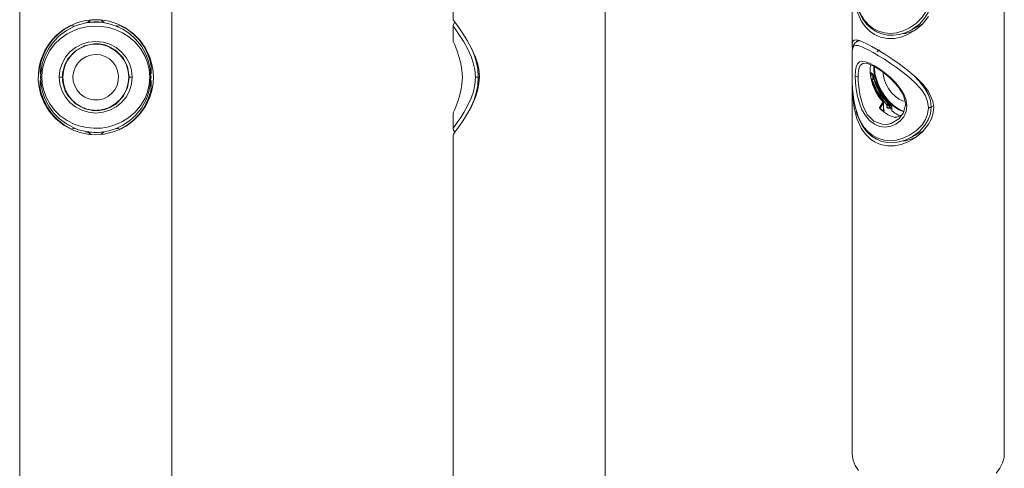
# Model space of a CAD drawing. Units: millimetres. Extents: x 12 to 320, y -285 to -32.
# Drawn here: x 200 to 320, y -164 to -109 of the extents above; entities that cross this region are included whole.
import ezdxf

# ---------------------------------------------------------------- set-up
doc = ezdxf.new("R2010")
doc.units = ezdxf.units.MM
doc.header["$MEASUREMENT"] = 0
doc.layers.add('Layer 1', color=7, linetype='Continuous')

msp = doc.modelspace()

# ---------------------------------------------------------------- linework, layer by layer
at = {"layer": 'Layer 1', "color": 178, "lineweight": 9, "true_color": 0x000001}
for points in [[(200.31, -36.88), (200.31, -174.03)], [(218.81, -174.03), (218.81, -36.88)], [(271.5, -174.03), (271.5, -36.88)], [(320.02, -161.76), (320.02, -49.78)], [(301.52, -102.77), (301.52, -102.99), (301.52, -103.99), (301.59, -105.35), (301.77, -106.71), (302.1, -107.97), (302.62, -109.16), (303.1, -109.86), (303.7, -110.46), (304.23, -110.83)], [(301.52, -103.35), (301.52, -112.42)], [(253, -107.03), (253, -109.05)], [(302.02, -107.09), (302.1, -107.41), (302.45, -108.27), (302.83, -108.95), (303.32, -109.6), (303.88, -110.11), (304.49, -110.5), (305.13, -110.77), (305.82, -110.91), (306.52, -110.93), (307.24, -110.84), (307.97, -110.62), (308.58, -110.34)], [(310.79, -106.68), (310.69, -107.45), (310.42, -108.11), (310.02, -108.74), (309.33, -109.44), (308.5, -110.03), (307.74, -110.38), (306.93, -110.61), (306.19, -110.69), (305.45, -110.63), (304.74, -110.44), (304.07, -110.09), (303.47, -109.62), (302.95, -109.02), (302.69, -108.62), (302.26, -107.74), (302.03, -107.04)], [(308.58, -110.33), (308.87, -110.18), (309.69, -109.57), (310.37, -108.8), (310.77, -108.14), (311.03, -107.42), (311.14, -106.6)], [(304.23, -110.83), (304.97, -111.16), (305.8, -111.32), (306.62, -111.31), (307.46, -111.14), (308.34, -110.81), (309.17, -110.32), (310.06, -109.58), (310.8, -108.66)], [(209.56, -123.03), (210.58, -122.95), (211.57, -122.73), (212.49, -122.39), (213.33, -121.92), (214.16, -121.31), (214.88, -120.58), (215.59, -119.59), (216.12, -118.46), (216.37, -117.66), (216.52, -116.81), (216.56, -115.93), (216.49, -115.05), (216.34, -114.3), (216.12, -113.59), (215.61, -112.51), (214.94, -111.55), (214.09, -110.69), (213.09, -109.98), (212.18, -109.54), (211.19, -109.22), (210.15, -109.05), (209.08, -109.04), (208.14, -109.17), (207.24, -109.43), (206.37, -109.8), (205.58, -110.27), (204.75, -110.94), (204.05, -111.71), (203.37, -112.76), (202.88, -113.95), (202.68, -114.74), (202.58, -115.56), (202.57, -116.41), (202.67, -117.24), (202.9, -118.18), (203.25, -119.05), (203.89, -120.14), (204.72, -121.09), (205.73, -121.89), (206.9, -122.5), (207.82, -122.81), (208.78, -122.98), (209.56, -123.03)], [(206.62, -109.72), (205.77, -110.2), (204.99, -110.8), (204.31, -111.5), (203.73, -112.3), (203.27, -113.16), (202.93, -114.09), (202.81, -114.67)], [(202.86, -116.03), (202.91, -115.21), (203.06, -114.39), (203.38, -113.43), (203.84, -112.52), (204.43, -111.71), (205.15, -110.97), (206, -110.34), (206.97, -109.83), (207.48, -109.65), (208.38, -109.42), (209.32, -109.32), (210.26, -109.35), (211.19, -109.52), (212.05, -109.8), (212.87, -110.19), (213.68, -110.73), (214.41, -111.39), (215.12, -112.27), (215.68, -113.29), (215.99, -114.12), (216.19, -115.02), (216.27, -116.03)], [(216.12, -116.03), (216.05, -115.09), (215.85, -114.26), (215.55, -113.49), (215, -112.55), (214.3, -111.73), (213.59, -111.13), (212.8, -110.62), (212, -110.26), (211.16, -110), (210.25, -109.85), (209.33, -109.82), (208.42, -109.91), (207.53, -110.12), (207.03, -110.29), (206.09, -110.76), (205.25, -111.35), (204.55, -112.02), (203.97, -112.78), (203.52, -113.61), (203.2, -114.51), (203.05, -115.26), (203, -116.03)], [(206.2, -109.96), (206.19, -109.91)], [(206.86, -109.8), (206.62, -109.72)], [(206.94, -109.81), (206.92, -109.81), (206.88, -109.81), (206.86, -109.8)], [(208.6, -109.35), (208.31, -109.4)], [(209.02, -109.05), (208.92, -109.1), (208.8, -109.17), (208.7, -109.26), (208.6, -109.35)], [(210.52, -109.35), (210.52, -109.35), (210.49, -109.35), (210.37, -109.35), (210.18, -109.33), (209.91, -109.31), (209.69, -109.31), (209.35, -109.31), (209.04, -109.32), (208.78, -109.34), (208.64, -109.35), (208.6, -109.35), (208.6, -109.35)], [(210.52, -109.35), (210.42, -109.26), (210.32, -109.17), (210.2, -109.1), (210.08, -109.04), (210.07, -109.03)], [(210.59, -109.36), (210.52, -109.35)], [(212.18, -109.81), (212.03, -109.75)], [(212.26, -109.8), (212.25, -109.81), (212.21, -109.81), (212.18, -109.81)], [(212.26, -109.8), (212.28, -109.8), (212.5, -109.72)], [(216.31, -114.67), (216.19, -114.09), (215.85, -113.16), (215.39, -112.3), (214.82, -111.5), (214.13, -110.8), (213.36, -110.2), (212.5, -109.72)], [(253, -123.03), (253.05, -122.96), (253.22, -122.73), (253.47, -122.39), (253.8, -121.92), (254.22, -121.31), (254.68, -120.58), (255.22, -119.6), (255.73, -118.46), (255.98, -117.67), (256.15, -116.81), (256.2, -115.95), (256.12, -115.05), (255.96, -114.31), (255.73, -113.59), (255.26, -112.52), (254.72, -111.55), (254.19, -110.7), (253.7, -109.98), (253.38, -109.54), (253.14, -109.22), (253.02, -109.05), (253.01, -109.05)], [(253.26, -109.38), (253.14, -109.46), (253.05, -109.6), (253, -109.73), (253, -109.83)], [(255.72, -116.03), (255.65, -115.09), (255.46, -114.26), (255.2, -113.49), (254.76, -112.55), (254.3, -111.73), (253.92, -111.13), (253.58, -110.62), (253.32, -110.26), (253.13, -110), (253.02, -109.85), (253, -109.83)], [(253, -109.83), (253, -111.68)], [(308.61, -110.33), (310.1, -109.53)], [(205.64, -110.23), (205.66, -110.29)], [(307.51, -110.76), (307.99, -110.69), (308.79, -110.46), (309.31, -110.21)], [(205.13, -116.03), (205.21, -115.17), (205.47, -114.35), (205.88, -113.6), (206.42, -112.95), (207.09, -112.42), (207.85, -112.02), (208.69, -111.76), (209.56, -111.68), (210.44, -111.77), (211.28, -112.02), (212.04, -112.42), (212.7, -112.96), (213.24, -113.61), (213.65, -114.35), (213.91, -115.17), (213.99, -116.03)], [(213.62, -116.03), (213.61, -115.94), (213.41, -114.74), (212.88, -113.68), (211.95, -112.73), (211.33, -112.36), (210.66, -112.1), (210, -111.97), (209.32, -111.95), (208.14, -112.2), (207.08, -112.8), (206.19, -113.76), (205.85, -114.39), (205.62, -115.08), (205.53, -115.54), (205.51, -115.78), (205.51, -116.03)], [(207.78, -119.62), (207.15, -119.23), (206.61, -118.73), (206.16, -118.14), (205.83, -117.48), (205.63, -116.77), (205.56, -116.03), (205.63, -115.29), (205.83, -114.58), (206.16, -113.92), (206.61, -113.33), (207.15, -112.83), (207.78, -112.44)], [(207.78, -112.44), (207.85, -112.4), (208.09, -112.28)], [(207.78, -112.44), (207.79, -112.44)], [(207.78, -112.44), (207.79, -112.44), (207.79, -112.44), (207.79, -112.44), (207.79, -112.44), (207.79, -112.44), (207.79, -112.44), (207.79, -112.44), (207.79, -112.44)], [(208.28, -112.21), (208.23, -112.22), (208.17, -112.25), (208.13, -112.27), (208.09, -112.28)], [(208.28, -112.21), (208.59, -112.12), (208.91, -112.05), (209.23, -112.01), (209.56, -112), (209.89, -112.01), (210.21, -112.05), (210.53, -112.12), (210.84, -112.21)], [(211.03, -112.28), (211.02, -112.27), (210.97, -112.26), (210.91, -112.23), (210.84, -112.21)], [(211.03, -112.28), (211.09, -112.31), (211.34, -112.44)], [(211.33, -112.44), (211.34, -112.44)], [(211.33, -112.44), (211.33, -112.44), (211.33, -112.44), (211.33, -112.44), (211.33, -112.44), (211.33, -112.44), (211.33, -112.44), (211.34, -112.44), (211.34, -112.44)], [(211.34, -112.44), (211.97, -112.83), (212.51, -113.33), (212.96, -113.92), (213.29, -114.58), (213.49, -115.29), (213.56, -116.03), (213.49, -116.77), (213.29, -117.48), (212.96, -118.14), (212.51, -118.73), (211.97, -119.23), (211.34, -119.62)], [(253, -111.68), (253, -111.68), (253.04, -111.77), (253.16, -112.02), (253.33, -112.42), (253.54, -112.96), (253.76, -113.61), (253.95, -114.35), (254.08, -115.17), (254.13, -116.03)], [(255.24, -112.5), (255.56, -113.29), (255.81, -114.12), (255.99, -115.02), (256.06, -116.03)], [(304.23, -123.9), (304.97, -124.22), (305.8, -124.39), (306.62, -124.37), (307.46, -124.21), (308.34, -123.87), (309.17, -123.38), (310.06, -122.65), (310.8, -121.73), (311.15, -121.08), (311.37, -120.37), (311.44, -119.66), (311.34, -118.94), (310.8, -117.75), (310.11, -116.87), (309.25, -116.02), (308.28, -115.2), (307.22, -114.4), (306.36, -113.8), (305.48, -113.23), (304.67, -112.73), (303.9, -112.28), (303.31, -111.96), (302.79, -111.72), (302.38, -111.56), (302.05, -111.49), (301.78, -111.51), (301.62, -111.66), (301.53, -112.01), (301.52, -112.42)], [(302.04, -111.71), (301.84, -111.87), (301.67, -112.14), (301.58, -112.44), (301.53, -112.88), (301.52, -113.34), (301.52, -113.79)], [(310.79, -119.74), (310.69, -118.98), (310.42, -118.3), (310.02, -117.65), (309.32, -116.84), (308.5, -116.07), (307.73, -115.45), (306.93, -114.85), (306.19, -114.34), (305.45, -113.85), (304.73, -113.41), (304.07, -113.02), (303.47, -112.69), (302.95, -112.44), (302.69, -112.32), (302.25, -112.18), (301.93, -112.16), (301.73, -112.26), (301.6, -112.48), (301.54, -112.82), (301.52, -113.31), (301.52, -113.79)], [(302.29, -111.54), (302.04, -111.7)], [(302.05, -111.71), (302.16, -111.64), (302.51, -111.62), (302.58, -111.64)], [(203.36, -112.78), (203.36, -112.99)], [(211.99, -114.7), (211.65, -114.21), (211.21, -113.8), (210.69, -113.5), (210.12, -113.32), (209.53, -113.26), (208.93, -113.33), (208.37, -113.53), (207.86, -113.84), (207.43, -114.26), (207.1, -114.76), (206.88, -115.32), (206.79, -115.91), (206.83, -116.51), (207, -117.09), (207.29, -117.61), (207.68, -118.06), (208.16, -118.42), (208.71, -118.66), (209.3, -118.79), (209.89, -118.78), (210.48, -118.64), (211.02, -118.38), (211.49, -118.02), (211.87, -117.55), (212.15, -117.02), (212.3, -116.44), (212.32, -115.84), (212.22, -115.25), (211.99, -114.7)], [(215.76, -112.99), (215.76, -112.82)], [(304.84, -112.71), (304.84, -112.71), (304.61, -112.88), (304.53, -112.95)], [(202.81, -114.22), (202.81, -115.62)], [(216.31, -115.62), (216.31, -114.19)], [(301.52, -113.79), (301.52, -113.8), (301.52, -114.17)], [(301.52, -114.17), (301.52, -114.64)], [(302.03, -120.11), (301.93, -119.81), (301.73, -118.82), (301.6, -117.78), (301.54, -116.79), (301.52, -115.79), (301.52, -115.07), (301.52, -114.64)], [(301.89, -115.91), (301.92, -115.26), (302.01, -114.75), (302.16, -114.39), (302.4, -114.17), (302.71, -114.09), (303.13, -114.14), (303.64, -114.32), (304.23, -114.63), (304.88, -115.04), (305.55, -115.54), (306.22, -116.11), (306.83, -116.73), (307.37, -117.39), (307.79, -118.09), (308.07, -118.81), (308.16, -119.53)], [(307.99, -119.32), (307.99, -119.24), (307.76, -118.23), (307.19, -117.26), (306.27, -116.25), (305.72, -115.77), (305.15, -115.33), (304.15, -114.7), (303.4, -114.37), (302.85, -114.31), (302.48, -114.59), (302.36, -114.89), (302.29, -115.3), (302.26, -115.63), (302.26, -115.81), (302.25, -116.01)], [(305.27, -119.06), (304.78, -118.43), (304.37, -117.74), (304.05, -117.01), (303.82, -116.27), (303.71, -115.56), (303.71, -114.9), (303.77, -114.51)], [(304.15, -114.7), (304.16, -115.19), (304.26, -115.88), (304.47, -116.59), (304.77, -117.3), (305.15, -117.99), (305.6, -118.62), (306.11, -119.18), (306.65, -119.64), (307.2, -119.99), (307.75, -120.21), (307.81, -120.23)], [(304.22, -114.74), (304.22, -114.9), (304.29, -115.58), (304.46, -116.28), (304.72, -117), (305.08, -117.69), (305.5, -118.35), (305.99, -118.93), (306.51, -119.43), (307.06, -119.82), (307.62, -120.1), (307.8, -120.16)], [(202.86, -116.03), (202.82, -116.03), (202.8, -116.03)], [(202.86, -116.03), (202.91, -116.85), (203.06, -117.66), (203.38, -118.62), (203.84, -119.53), (204.43, -120.35), (205.15, -121.08), (206, -121.71), (206.97, -122.22), (207.48, -122.41), (208.38, -122.64), (209.32, -122.74), (210.26, -122.71), (211.19, -122.54), (212.05, -122.26), (212.87, -121.87), (213.68, -121.33), (214.41, -120.67), (215.12, -119.79), (215.68, -118.77), (215.99, -117.94), (216.19, -117.04), (216.27, -116.03)], [(203, -116.03), (202.97, -116.03), (202.94, -116.03), (202.92, -116.03), (202.9, -116.03), (202.88, -116.03), (202.87, -116.03), (202.86, -116.03), (202.86, -116.03)], [(216.12, -116.03), (216.05, -116.97), (215.85, -117.79), (215.55, -118.57), (215, -119.51), (214.3, -120.33), (213.59, -120.93), (212.8, -121.43), (212, -121.79), (211.16, -122.05), (210.25, -122.21), (209.33, -122.24), (208.42, -122.15), (207.53, -121.94), (207.03, -121.76), (206.09, -121.3), (205.25, -120.71), (204.55, -120.04), (203.97, -119.28), (203.52, -118.45), (203.2, -117.54), (203.05, -116.8), (203, -116.03)], [(205.51, -116.03), (205.13, -116.03)], [(205.13, -116.03), (205.21, -116.89), (205.47, -117.71), (205.88, -118.45), (206.42, -119.1), (207.09, -119.64), (207.85, -120.04), (208.69, -120.29), (209.56, -120.38), (210.44, -120.29), (211.28, -120.04), (212.04, -119.64), (212.7, -119.1), (213.24, -118.45), (213.65, -117.7), (213.91, -116.89), (213.99, -116.03)], [(213.62, -116.03), (213.61, -116.12), (213.41, -117.32), (212.88, -118.38), (211.95, -119.33), (211.33, -119.7), (210.66, -119.96), (210, -120.09), (209.32, -120.11), (208.14, -119.85), (207.08, -119.26), (206.19, -118.3), (205.85, -117.67), (205.62, -116.98), (205.53, -116.51), (205.51, -116.27), (205.51, -116.03)], [(213.99, -116.03), (213.89, -116.03), (213.78, -116.03), (213.62, -116.03)], [(216.27, -116.03), (216.26, -116.03), (216.25, -116.03), (216.24, -116.03), (216.23, -116.03), (216.2, -116.03), (216.18, -116.03), (216.15, -116.03), (216.12, -116.03)], [(216.32, -116.03), (216.31, -116.03), (216.27, -116.03)], [(255.72, -116.03), (255.65, -116.97), (255.47, -117.78), (255.2, -118.57), (254.77, -119.49), (254.3, -120.33), (253.93, -120.92), (253.58, -121.43), (253.33, -121.79), (253.13, -122.05), (253.02, -122.21), (253, -122.23)], [(253, -120.38), (253, -120.38), (253.04, -120.29), (253.16, -120.04), (253.33, -119.64), (253.54, -119.1), (253.76, -118.45), (253.95, -117.7), (254.08, -116.89), (254.13, -116.03)], [(255.26, -119.51), (255.56, -118.77), (255.81, -117.94), (255.99, -117.04), (256.06, -116.03)], [(256.06, -116.03), (256.02, -116.03), (255.97, -116.03), (255.92, -116.03), (255.88, -116.03), (255.84, -116.03), (255.8, -116.03), (255.76, -116.03), (255.72, -116.03)], [(256.19, -116.03), (256.06, -116.03)], [(301.52, -115.84), (301.52, -116.05), (301.52, -117.06), (301.59, -118.41), (301.77, -119.78), (302.1, -121.04), (302.62, -122.22), (303.1, -122.93), (303.7, -123.53), (304.23, -123.9)], [(302.25, -116.01), (301.89, -115.91)], [(301.89, -115.91), (301.92, -116.67), (302.01, -117.49), (302.16, -118.35), (302.4, -119.19), (302.71, -119.98), (303.13, -120.69), (303.64, -121.29), (304.23, -121.73), (304.88, -122.01), (305.55, -122.09), (306.22, -122), (306.83, -121.75), (307.37, -121.35), (307.79, -120.83), (308.07, -120.21), (308.16, -119.53)], [(307.99, -119.32), (307.99, -119.39), (307.76, -120.34), (307.19, -121.1), (306.27, -121.65), (305.73, -121.77), (305.15, -121.75), (304.15, -121.36), (303.4, -120.61), (302.85, -119.59), (302.48, -118.29), (302.36, -117.58), (302.29, -116.86), (302.26, -116.42), (302.26, -116.21), (302.25, -116.01)], [(303.69, -115.1), (303.71, -115.49), (303.83, -116.21), (304.06, -116.97), (304.39, -117.72), (304.81, -118.43), (305.31, -119.07)], [(304.09, -115.64), (303.7, -115.42)], [(303.71, -115.46), (304.09, -115.68)], [(303.78, -115.81), (303.75, -115.81)], [(303.78, -115.81), (303.76, -115.82), (303.75, -115.83)], [(303.87, -115.74), (303.78, -115.81)], [(303.84, -115.53), (303.79, -115.58)], [(303.8, -115.73), (303.8, -115.76)], [(303.84, -115.75), (303.8, -115.73)], [(303.8, -115.76), (303.81, -115.76), (303.83, -115.75), (303.84, -115.75)], [(303.87, -115.74), (303.86, -115.74), (303.85, -115.75), (303.84, -115.75)], [(304.02, -115.86), (304.05, -115.82), (304.07, -115.79), (304.09, -115.76), (304.09, -115.73), (304.09, -115.71), (304.08, -115.7), (304.06, -115.69), (304.03, -115.68), (304, -115.69), (303.96, -115.7), (303.91, -115.72), (303.87, -115.74)], [(304.06, -115.88), (304.02, -115.86)], [(304.02, -115.86), (304.02, -115.86), (304.03, -115.87), (304.04, -115.88)], [(304.04, -115.88), (304.03, -115.93), (304.03, -115.99), (304.03, -116.05), (304.03, -116.1), (304.03, -116.15), (304.05, -116.18), (304.1, -116.23)], [(304.09, -115.99), (304.07, -115.95), (304.06, -115.92), (304.04, -115.88)], [(304.06, -115.88), (304.12, -115.83)], [(304.06, -115.88), (304.07, -115.9), (304.07, -115.91), (304.07, -115.92), (304.07, -115.94), (304.08, -115.95), (304.08, -115.96), (304.08, -115.98), (304.09, -115.99)], [(304.1, -116.04), (304.08, -116.03), (304.07, -116.03), (304.07, -116.02), (304.07, -116.02), (304.07, -116.02), (304.07, -116.01), (304.07, -116.01), (304.07, -116.01), (304.09, -115.99)], [(304.38, -116.69), (304.33, -116.56), (304.29, -116.42), (304.24, -116.29), (304.21, -116.16), (304.17, -116.03), (304.14, -115.9), (304.11, -115.77), (304.09, -115.64)], [(304.1, -116.23), (304.11, -116.17), (304.11, -116.09), (304.1, -116.04)], [(304.1, -116.04), (304.24, -116.49), (304.41, -116.94), (304.61, -117.39), (304.84, -117.83), (305.1, -118.25), (305.39, -118.64), (305.69, -119.02), (306.02, -119.36)], [(305.27, -115.43), (305.29, -115.67), (305.41, -116.25), (305.63, -116.83), (305.93, -117.4), (306.31, -117.91), (306.73, -118.35), (307.18, -118.68), (307.63, -118.9), (307.93, -118.96)], [(309.02, -115.82), (309.68, -116.5), (310.37, -117.4), (310.77, -118.09), (311.03, -118.84), (311.14, -119.67)], [(202.81, -116.44), (202.81, -117.82)], [(216.31, -117.85), (216.31, -116.44)], [(301.52, -116.41), (301.52, -161.76)], [(303.83, -116.2), (304.03, -116.28)], [(303.83, -116.21), (303.95, -116.27)], [(303.9, -116.25), (303.94, -116.4), (304.11, -116.85), (304.14, -116.93)], [(303.93, -116.26), (303.97, -116.27), (304, -116.28), (304.03, -116.28)], [(303.93, -116.26), (304.54, -117.71), (305.43, -119.04)], [(304.03, -116.28), (304.06, -116.27), (304.08, -116.25), (304.1, -116.23)], [(304.14, -116.93), (304.24, -117.18), (304.35, -117.4), (304.43, -117.56), (304.49, -117.68), (304.53, -117.75), (304.56, -117.81), (304.58, -117.85), (304.64, -117.94)], [(304.38, -116.69), (304.55, -117.1), (304.74, -117.5), (304.96, -117.9), (305.21, -118.28), (305.47, -118.64), (305.75, -118.98), (306.05, -119.29), (306.35, -119.57)], [(206.62, -122.34), (205.77, -121.86), (204.99, -121.26), (204.31, -120.55), (203.73, -119.76), (203.27, -118.89), (202.93, -117.97), (202.81, -117.39)], [(216.31, -117.39), (216.19, -117.97), (215.85, -118.89), (215.39, -119.76), (214.82, -120.55), (214.13, -121.26), (213.36, -121.86), (212.5, -122.34)], [(304.64, -117.94), (304.69, -118.03), (304.79, -118.2), (304.97, -118.48), (305.03, -118.56)], [(203.36, -119.07), (203.36, -119.24)], [(207.78, -119.62), (207.79, -119.62)], [(207.78, -119.62), (207.85, -119.65), (208.09, -119.78)], [(207.79, -119.62), (207.79, -119.62), (207.79, -119.62), (207.79, -119.62), (207.79, -119.62), (207.79, -119.62), (207.79, -119.62), (207.79, -119.62), (207.78, -119.62)], [(211.03, -119.78), (211.09, -119.75), (211.34, -119.62)], [(211.33, -119.62), (211.34, -119.62)], [(211.34, -119.62), (211.34, -119.62), (211.33, -119.62), (211.33, -119.62), (211.33, -119.62), (211.33, -119.62), (211.33, -119.62), (211.33, -119.62), (211.33, -119.62)], [(215.76, -119.23), (215.76, -119.07)], [(304.91, -119.86), (304.88, -119.83), (304.86, -119.77), (304.85, -119.72), (304.87, -119.67)], [(305.27, -119.06), (305.18, -119.19), (304.87, -119.67)], [(304.87, -119.67), (304.88, -119.68), (304.9, -119.69), (304.91, -119.7), (304.92, -119.71), (304.93, -119.72), (304.93, -119.73), (304.94, -119.74), (304.94, -119.76)], [(304.94, -119.76), (305.07, -119.55), (305.2, -119.34), (305.33, -119.14)], [(305.03, -118.56), (305.22, -118.83), (305.42, -119.07)], [(305.27, -119.06), (305.28, -119.05), (305.29, -119.05), (305.3, -119.05), (305.31, -119.05), (305.31, -119.05)], [(305.27, -119.06), (305.28, -119.07), (305.29, -119.08), (305.3, -119.09), (305.31, -119.1), (305.32, -119.11), (305.32, -119.12), (305.33, -119.13), (305.33, -119.14)], [(305.34, -119.11), (305.34, -119.1), (305.34, -119.1), (305.33, -119.09), (305.33, -119.08), (305.33, -119.07), (305.32, -119.06), (305.32, -119.05), (305.31, -119.05)], [(305.34, -119.11), (305.34, -119.12), (305.33, -119.13), (305.33, -119.14)], [(305.33, -119.14), (305.33, -120.04)], [(305.34, -120), (305.34, -119.11)], [(305.43, -119.04), (305.42, -119.06), (305.42, -119.07), (305.42, -119.08), (305.42, -119.08)], [(305.75, -119.4), (305.43, -119.04)], [(305.75, -119.37), (305.72, -119.57)], [(305.74, -119.52), (305.72, -119.57)], [(305.72, -119.57), (305.72, -119.6), (305.73, -119.67), (305.76, -119.72), (305.8, -119.76)], [(305.78, -119.3), (305.74, -119.52)], [(306.06, -119.76), (306.08, -119.7), (306.07, -119.64), (306.04, -119.57), (305.99, -119.52), (305.92, -119.48), (305.85, -119.47), (305.79, -119.48), (305.74, -119.52)], [(305.74, -119.52), (305.74, -119.56), (305.76, -119.61), (305.79, -119.66), (305.84, -119.7)], [(305.78, -119.3), (305.76, -119.33), (305.75, -119.36), (305.75, -119.4)], [(305.85, -119.27), (305.83, -119.27), (305.8, -119.28), (305.78, -119.3)], [(305.85, -119.27), (305.87, -119.33), (305.89, -119.36), (305.93, -119.39), (305.97, -119.42), (306.02, -119.44), (306.08, -119.47), (306.12, -119.5)], [(306.02, -119.36), (305.95, -119.3), (305.89, -119.27), (305.85, -119.27)], [(306.05, -119.4), (306.03, -119.4), (306.03, -119.4), (306.03, -119.4), (306.02, -119.4), (306.02, -119.4), (306.02, -119.39), (306.02, -119.38), (306.02, -119.36)], [(306.12, -119.5), (306.1, -119.45), (306.08, -119.43), (306.05, -119.4)], [(306.14, -119.47), (306.13, -119.46), (306.12, -119.45), (306.1, -119.45), (306.09, -119.44), (306.08, -119.43), (306.07, -119.42), (306.06, -119.41), (306.05, -119.4)], [(306.14, -119.52), (306.13, -119.51), (306.13, -119.51), (306.12, -119.5)], [(306.21, -119.45), (306.14, -119.47)], [(306.14, -119.52), (306.14, -119.47)], [(306.16, -119.72), (306.2, -119.69), (306.24, -119.66), (306.27, -119.63), (306.29, -119.6), (306.3, -119.57), (306.3, -119.55), (306.3, -119.54), (306.28, -119.52), (306.26, -119.52), (306.22, -119.51), (306.18, -119.52), (306.14, -119.52)], [(306.33, -119.55), (306.33, -120.06)], [(306.35, -119.57), (306.35, -120.11)], [(308.16, -119.53), (308.11, -119.47), (308.06, -119.41), (307.99, -119.32)], [(308.58, -123.39), (308.87, -123.24), (309.69, -122.63), (310.37, -121.87), (310.77, -121.21), (311.03, -120.49), (311.14, -119.67)], [(311.14, -119.67), (311.1, -119.68), (311.06, -119.7), (311.02, -119.71), (310.98, -119.72), (310.93, -119.73), (310.89, -119.74), (310.84, -119.74), (310.79, -119.74)], [(311.42, -119.51), (311.14, -119.67)], [(208.28, -119.85), (208.23, -119.83), (208.17, -119.81), (208.13, -119.79), (208.09, -119.78)], [(208.28, -119.85), (208.59, -119.94), (208.91, -120), (209.23, -120.04), (209.56, -120.06), (209.89, -120.04), (210.21, -120), (210.53, -119.94), (210.84, -119.85)], [(209.56, -120.06), (209.4, -120.05), (209.23, -120.04), (209.07, -120.03), (208.91, -120), (208.75, -119.97), (208.59, -119.94), (208.43, -119.9), (208.28, -119.85)], [(210.84, -119.85), (210.69, -119.9), (210.53, -119.94), (210.37, -119.97), (210.21, -120), (210.05, -120.03), (209.89, -120.04), (209.72, -120.05), (209.56, -120.06)], [(211.03, -119.78), (211.02, -119.78), (210.97, -119.8), (210.91, -119.82), (210.84, -119.85)], [(253, -120.38), (253, -122.23)], [(302.02, -120.16), (302.1, -120.47), (302.45, -121.33), (302.83, -122.01), (303.32, -122.66), (303.88, -123.18), (304.49, -123.57), (305.13, -123.83), (305.82, -123.98), (306.52, -124), (307.24, -123.9), (307.97, -123.69), (308.58, -123.4)], [(310.79, -119.74), (310.69, -120.51), (310.42, -121.17), (310.02, -121.8), (309.33, -122.51), (308.5, -123.09), (307.74, -123.45), (306.93, -123.68), (306.19, -123.75), (305.45, -123.7), (304.74, -123.5), (304.07, -123.16), (303.47, -122.69), (302.95, -122.09), (302.69, -121.69), (302.26, -120.81), (302.03, -120.11)], [(304.91, -119.86), (304.92, -119.85), (304.93, -119.85), (304.94, -119.84), (304.95, -119.85), (304.96, -119.85)], [(304.91, -119.86), (305.13, -120.06), (305.36, -120.24), (305.58, -120.41), (305.82, -120.55), (306.05, -120.68), (306.28, -120.78), (306.5, -120.85), (306.72, -120.91)], [(304.94, -119.76), (304.93, -119.79), (304.93, -119.8)], [(304.96, -119.85), (304.94, -119.83), (304.93, -119.81), (304.93, -119.8)], [(304.94, -119.82), (304.94, -119.76)], [(304.96, -119.85), (304.96, -119.85), (304.96, -119.86), (304.96, -119.87), (304.96, -119.88)], [(305.92, -120.61), (305.89, -120.59), (305.65, -120.45), (305.42, -120.28), (305.19, -120.09), (304.96, -119.88)], [(305.33, -120.04), (305.25, -120.14)], [(305.34, -120), (305.34, -120.01), (305.33, -120.04)], [(305.33, -120.04), (305.33, -120.05), (305.33, -120.06), (305.34, -120.07), (305.35, -120.09), (305.36, -120.1), (305.37, -120.11), (305.38, -120.12), (305.39, -120.13)], [(305.34, -119.95), (305.34, -119.95), (305.35, -119.94)], [(305.35, -119.94), (305.38, -119.98), (305.41, -120.03), (305.41, -120.08), (305.39, -120.13)], [(305.35, -120.19), (305.39, -120.13)], [(305.8, -119.76), (305.87, -119.8), (305.91, -119.81), (305.97, -119.81), (306, -119.8)], [(305.86, -119.71), (305.88, -119.73), (305.91, -119.74), (305.93, -119.75), (305.96, -119.76), (305.99, -119.77), (306.01, -119.77), (306.04, -119.76), (306.06, -119.76)], [(306, -119.8), (306.01, -119.79), (306.06, -119.76)], [(306, -119.8), (306.11, -119.76)], [(306.06, -119.76), (306.16, -119.72)], [(306.07, -119.77), (306.1, -119.76), (306.11, -119.76)], [(306.08, -119.77), (306.16, -119.85)], [(306.14, -119.73), (306.13, -119.74), (306.12, -119.75), (306.11, -119.76)], [(306.11, -119.76), (306.14, -119.78)], [(306.14, -119.73), (306.14, -119.73), (306.15, -119.72), (306.16, -119.72)], [(306.14, -119.78), (306.14, -119.73)], [(306.26, -119.86), (306.22, -119.87), (306.18, -119.86), (306.15, -119.84), (306.14, -119.8), (306.14, -119.78)], [(306.26, -119.86), (306.33, -119.84)], [(306.33, -120.06), (306.33, -120.07), (306.33, -120.09), (306.35, -120.11), (306.35, -120.11)], [(307.34, -120.75), (307.24, -120.7), (307.06, -120.61), (306.88, -120.5), (306.71, -120.38), (306.53, -120.25), (306.35, -120.11)], [(306.95, -120.87), (306.92, -120.88), (306.85, -120.9), (306.78, -120.91), (306.72, -120.91)], [(306.72, -120.91), (306.74, -120.9), (306.75, -120.9), (306.77, -120.9)], [(306.94, -120.87), (306.92, -120.87), (306.88, -120.89), (306.83, -120.9), (306.79, -120.9), (306.77, -120.9), (306.77, -120.9)], [(307.56, -120.6), (306.94, -120.87)], [(306.95, -120.87), (306.94, -120.87), (306.94, -120.87), (306.94, -120.87)], [(306.95, -120.87), (307.12, -120.79), (307.55, -120.61)], [(205.66, -121.77), (205.64, -121.82)], [(206.19, -122.13), (206.2, -122.1)], [(213.12, -122.04), (213.09, -122)], [(206.86, -122.25), (206.62, -122.34)], [(206.94, -122.25), (206.92, -122.25), (206.88, -122.25), (206.86, -122.25)], [(208.6, -122.71), (208.31, -122.66)], [(210.52, -122.71), (210.52, -122.71), (210.49, -122.7), (210.37, -122.71), (210.18, -122.73), (209.91, -122.74), (209.69, -122.75), (209.35, -122.75), (209.04, -122.73), (208.78, -122.71), (208.64, -122.7), (208.6, -122.7), (208.6, -122.71)], [(208.6, -122.71), (208.8, -122.88), (209.03, -123.01)], [(210.15, -122.99), (210.32, -122.89), (210.52, -122.71)], [(210.59, -122.7), (210.52, -122.71)], [(212.18, -122.25), (212.03, -122.31)], [(212.26, -122.25), (212.25, -122.25), (212.21, -122.25), (212.18, -122.25)], [(212.26, -122.25), (212.28, -122.26), (212.5, -122.34)], [(212.57, -122.3), (212.59, -122.33)], [(253, -122.23), (253, -122.32), (253.06, -122.49), (253.17, -122.62), (253.26, -122.67)], [(253, -123.03), (253, -174.03)], [(307.51, -123.82), (307.99, -123.76), (308.79, -123.52), (309.31, -123.27)], [(308.61, -123.4), (310.1, -122.6)], [(308, -123.67), (308.04, -123.74)], [(302.28, -163.88), (301.88, -163.25), (301.63, -162.6), (301.52, -161.93), (301.52, -161.76)], [(320.02, -161.76), (319.98, -162.27), (319.79, -162.93), (319.47, -163.57), (319.01, -164.19)]]:
    msp.add_lwpolyline(points, dxfattribs=at)

doc.saveas('drawing.dxf')
